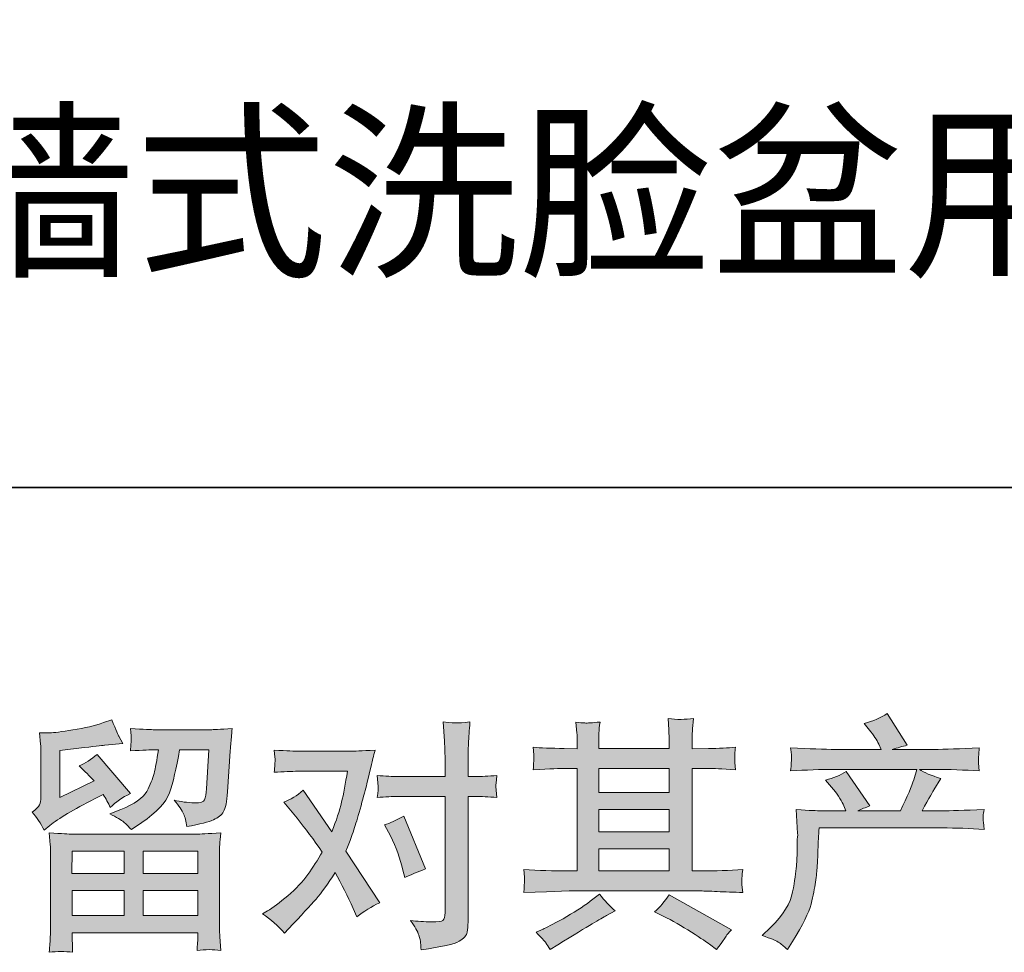
# Model space of a CAD drawing. Units: inches. Extents: x 6.3 to 94.3, y -70.2 to -19.1.
# Drawn here: x 22 to 30.4, y -70.2 to -62.3 of the extents above; entities that cross this region are included whole.
import ezdxf

# ---------------------------------------------------------------- set-up
doc = ezdxf.new("R2010")
doc.units = ezdxf.units.IN
doc.header["$MEASUREMENT"] = 0
doc.layers.add('图层 1', color=7, linetype='Continuous')

msp = doc.modelspace()

# ---------------------------------------------------------------- hatches: boundary and pattern name
at = {"layer": '图层 1'}
h = msp.add_hatch(color=7, dxfattribs=at)
h.dxf.hatch_style = 2
edge = h.paths.add_edge_path()
edge.add_spline(control_points=[(28.3759, -70.0999), (28.3759, -70.0999), (28.4482, -70.0297), (28.4482, -70.0297), (28.5557, -69.9249), (28.6184, -69.8243), (28.6363, -69.7279), (28.6542, -69.6314), (28.6653, -69.5584), (28.6694, -69.5088), (28.6735, -69.4592), (28.6753, -69.4116), (28.6746, -69.3661), (28.6739, -69.3207), (28.6746, -69.2897), (28.6766, -69.2738), (28.6787, -69.258), (28.6797, -69.2476), (28.6797, -69.2421), (28.6797, -69.2421), (28.6777, -69.2297), (28.6777, -69.2297), (28.6777, -69.2297), (28.6673, -69.0258), (28.6673, -69.0258), (28.7817, -69.0327), (28.8506, -69.0361), (28.874, -69.0361), (28.874, -69.0361), (29.089, -69.0361), (29.089, -69.0361), (29.089, -69.0361), (29.0663, -68.9803), (29.0663, -68.9803), (29.0484, -68.9376), (29.016, -68.8886), (28.9691, -68.8335), (28.9691, -68.8335), (28.9174, -68.7736), (28.9174, -68.7736), (28.9836, -68.757), (29.0422, -68.7329), (29.0931, -68.7012), (29.0931, -68.7012), (29.2957, -68.9948), (29.2957, -68.9948), (29.2585, -69.0072), (29.2241, -69.0209), (29.1924, -69.0361), (29.1924, -69.0361), (29.5562, -69.0361), (29.5562, -69.0361), (29.6154, -68.9121), (29.6533, -68.8239), (29.6699, -68.7708), (29.6699, -68.7708), (29.6967, -68.6833), (29.6967, -68.6833), (29.6967, -68.6833), (29.0022, -68.6833), (29.0022, -68.6833), (28.874, -68.6833), (28.7466, -68.6875), (28.6198, -68.6957), (28.6225, -68.6682), (28.6243, -68.6468), (28.625, -68.6323), (28.6256, -68.6172), (28.6263, -68.6048), (28.627, -68.5944), (28.6277, -68.5841), (28.6253, -68.5517), (28.6198, -68.498), (28.7796, -68.5076), (28.9071, -68.5124), (29.0022, -68.5124), (29.0022, -68.5124), (29.3908, -68.5124), (29.3908, -68.5124), (29.3908, -68.5124), (29.3701, -68.467), (29.3701, -68.467), (29.3536, -68.4325), (29.3274, -68.3926), (29.2916, -68.3471), (29.2916, -68.3471), (29.2461, -68.2913), (29.2461, -68.2913), (29.3233, -68.272), (29.3887, -68.2437), (29.4425, -68.2065), (29.4425, -68.2065), (29.614, -68.4773), (29.614, -68.4773), (29.5727, -68.4869), (29.53, -68.4987), (29.4859, -68.5124), (29.4859, -68.5124), (29.8414, -68.5124), (29.8414, -68.5124), (29.9351, -68.5124), (30.064, -68.5076), (30.228, -68.498), (30.2252, -68.5255), (30.2235, -68.5469), (30.2228, -68.5621), (30.2221, -68.5779), (30.2214, -68.5917), (30.2207, -68.6041), (30.22, -68.6172), (30.2204, -68.6254), (30.2218, -68.6296), (30.2218, -68.6296), (30.228, -68.6957), (30.228, -68.6957), (30.1012, -68.6875), (29.9737, -68.6833), (29.8456, -68.6833), (29.8456, -68.6833), (29.7174, -68.6833), (29.7174, -68.6833), (29.7574, -68.7095), (29.818, -68.7357), (29.8993, -68.7605), (29.8993, -68.7605), (29.8414, -68.8563), (29.8414, -68.8563), (29.8359, -68.8645), (29.8021, -68.9245), (29.7401, -69.0361), (29.7401, -69.0361), (29.9076, -69.0361), (29.9076, -69.0361), (29.9778, -69.0361), (30.0984, -69.032), (30.2693, -69.0237), (30.2652, -69.0478), (30.2624, -69.0664), (30.261, -69.0788), (30.2597, -69.0919), (30.2593, -69.1016), (30.26, -69.1091), (30.2607, -69.116), (30.2638, -69.145), (30.2693, -69.1946), (30.1494, -69.1863), (30.0288, -69.1822), (29.9076, -69.1822), (29.9076, -69.1822), (28.8616, -69.1822), (28.8616, -69.1822), (28.8575, -69.2442), (28.8544, -69.3062), (28.8523, -69.3689), (28.8503, -69.4316), (28.8482, -69.4798), (28.8461, -69.5129), (28.8441, -69.546), (28.8392, -69.5894), (28.8317, -69.6431), (28.8241, -69.6969), (28.8113, -69.7596), (28.7934, -69.8312), (28.7755, -69.9029), (28.7231, -70.009), (28.6363, -70.1496), (28.6363, -70.1496), (28.5929, -70.2198), (28.5929, -70.2198), (28.5695, -70.1978), (28.5464, -70.1785), (28.5237, -70.162), (28.5009, -70.1454), (28.4517, -70.1247), (28.3759, -70.0999)], knot_values=[0, 0, 0, 0, 1, 1, 1, 2, 2, 2, 3, 3, 3, 4, 4, 4, 5, 5, 5, 6, 6, 6, 7, 7, 7, 8, 8, 8, 9, 9, 9, 10, 10, 10, 11, 11, 11, 12, 12, 12, 13, 13, 13, 14, 14, 14, 15, 15, 15, 16, 16, 16, 17, 17, 17, 18, 18, 18, 19, 19, 19, 20, 20, 20, 21, 21, 21, 22, 22, 22, 23, 23, 23, 24, 24, 24, 25, 25, 25, 26, 26, 26, 27, 27, 27, 28, 28, 28, 29, 29, 29, 30, 30, 30, 31, 31, 31, 32, 32, 32, 33, 33, 33, 34, 34, 34, 35, 35, 35, 36, 36, 36, 37, 37, 37, 38, 38, 38, 39, 39, 39, 40, 40, 40, 41, 41, 41, 42, 42, 42, 43, 43, 43, 44, 44, 44, 45, 45, 45, 46, 46, 46, 47, 47, 47, 48, 48, 48, 49, 49, 49, 50, 50, 50, 51, 51, 51, 52, 52, 52, 53, 53, 53, 54, 54, 54, 55, 55, 55, 56, 56, 56, 57, 57, 57, 58, 58, 58, 58], degree=3, periodic=0)
h = msp.add_hatch(color=7, dxfattribs=at)
h.dxf.hatch_style = 2
h.paths.add_polyline_path([(22.4937, -69.3806), (22.9381, -69.3806), (22.9381, -69.5708), (22.4917, -69.5708)])
edge = h.paths.add_edge_path()
edge.add_spline(control_points=[(22.2564, -69.2015), (22.2564, -69.2015), (22.3035, -69.1622), (22.3035, -69.1622), (22.3773, -69.1016), (22.5047, -69.0258), (22.6853, -68.9348), (22.6853, -68.9348), (22.7597, -68.8976), (22.7597, -68.8976), (22.7817, -68.9321), (22.8017, -68.9686), (22.8196, -69.0072), (22.8651, -68.9617), (22.9223, -68.9224), (22.9912, -68.8893), (22.9912, -68.8893), (22.708, -68.5545), (22.708, -68.5545), (22.657, -68.5986), (22.6053, -68.6316), (22.553, -68.6537), (22.6012, -68.6978), (22.6439, -68.7405), (22.6811, -68.7818), (22.6811, -68.7818), (22.3897, -68.9224), (22.3897, -68.9224), (22.3897, -68.9224), (22.3897, -68.5214), (22.3897, -68.5214), (22.3897, -68.5214), (22.5964, -68.4966), (22.5964, -68.4966), (22.7066, -68.4842), (22.7659, -68.4773), (22.7741, -68.4759), (22.7741, -68.4759), (22.9271, -68.4615), (22.9271, -68.4615), (22.9271, -68.4615), (22.892, -68.3994), (22.892, -68.3994), (22.8892, -68.3967), (22.8692, -68.3498), (22.832, -68.2589), (22.832, -68.2589), (22.7617, -68.2837), (22.7617, -68.2837), (22.6873, -68.3099), (22.6005, -68.3305), (22.5013, -68.3464), (22.4021, -68.3622), (22.3366, -68.3705), (22.3056, -68.3705), (22.3056, -68.3705), (22.2167, -68.3705), (22.2167, -68.3705), (22.2167, -68.3705), (22.225, -68.4677), (22.225, -68.4677), (22.2264, -68.4814), (22.2271, -68.5118), (22.2271, -68.5586), (22.2271, -68.5586), (22.2271, -68.9245), (22.2271, -68.9245), (22.2271, -68.9465), (22.2229, -68.9665), (22.2147, -68.9851), (22.2064, -69.0037), (22.1857, -69.0244), (22.1527, -69.0464), (22.1926, -69.0919), (22.2271, -69.1436), (22.2564, -69.2015)], knot_values=[0, 0, 0, 0, 1, 1, 1, 2, 2, 2, 3, 3, 3, 4, 4, 4, 5, 5, 5, 6, 6, 6, 7, 7, 7, 8, 8, 8, 9, 9, 9, 10, 10, 10, 11, 11, 11, 12, 12, 12, 13, 13, 13, 14, 14, 14, 15, 15, 15, 16, 16, 16, 17, 17, 17, 18, 18, 18, 19, 19, 19, 20, 20, 20, 21, 21, 21, 22, 22, 22, 23, 23, 23, 24, 24, 24, 25, 25, 25, 25], degree=3, periodic=0)
edge = h.paths.add_edge_path()
edge.add_spline(control_points=[(22.4985, -70.2426), (22.4985, -70.2426), (22.4965, -70.1847), (22.4965, -70.1847), (22.4965, -70.1847), (22.4944, -70.1247), (22.4944, -70.1247), (22.4944, -70.1247), (22.4944, -70.0751), (22.4944, -70.0751), (22.4944, -70.0751), (23.5665, -70.0751), (23.5665, -70.0751), (23.5665, -70.0751), (23.5665, -70.1206), (23.5665, -70.1206), (23.5665, -70.1234), (23.5655, -70.1358), (23.5634, -70.1585), (23.5614, -70.1812), (23.5603, -70.204), (23.5603, -70.226), (23.6285, -70.2178), (23.6957, -70.2178), (23.7615, -70.226), (23.7615, -70.226), (23.7532, -70.1103), (23.7532, -70.1103), (23.7519, -70.0951), (23.7512, -70.0572), (23.7512, -69.9966), (23.7512, -69.9966), (23.7512, -69.4206), (23.7512, -69.4206), (23.7512, -69.3792), (23.7515, -69.3468), (23.7522, -69.3234), (23.7529, -69.3), (23.756, -69.2669), (23.7615, -69.2242), (23.6485, -69.2311), (23.5803, -69.2345), (23.5569, -69.2345), (23.5569, -69.2345), (22.4917, -69.2345), (22.4917, -69.2345), (22.471, -69.2345), (22.4069, -69.2311), (22.2994, -69.2242), (22.2994, -69.2242), (22.3077, -69.3255), (22.3077, -69.3255), (22.3091, -69.3406), (22.3097, -69.373), (22.3097, -69.4226), (22.3097, -69.4226), (22.3097, -69.9925), (22.3097, -69.9925), (22.3097, -70.0421), (22.3091, -70.082), (22.3077, -70.1123), (22.3063, -70.1427), (22.3035, -70.1861), (22.2994, -70.2426), (22.3649, -70.2343), (22.4314, -70.2343), (22.4985, -70.2426)], knot_values=[0, 0, 0, 0, 1, 1, 1, 2, 2, 2, 3, 3, 3, 4, 4, 4, 5, 5, 5, 6, 6, 6, 7, 7, 7, 8, 8, 8, 9, 9, 9, 10, 10, 10, 11, 11, 11, 12, 12, 12, 13, 13, 13, 14, 14, 14, 15, 15, 15, 16, 16, 16, 17, 17, 17, 18, 18, 18, 19, 19, 19, 20, 20, 20, 21, 21, 21, 22, 22, 22, 22], degree=3, periodic=0)
h.paths.add_polyline_path([(22.4944, -69.7168), (22.9381, -69.7168), (22.9381, -69.9291), (22.4944, -69.9291)])
h.paths.add_polyline_path([(23.1007, -69.7168), (23.5665, -69.7168), (23.5665, -69.9291), (23.1007, -69.9291)])
h.paths.add_polyline_path([(23.1007, -69.3806), (23.5665, -69.3806), (23.5665, -69.5708), (23.1007, -69.5708)])
edge = h.paths.add_edge_path()
edge.add_spline(control_points=[(22.9337, -69.1319), (22.9536, -69.1491), (22.9753, -69.1705), (22.9988, -69.1953), (22.9988, -69.1953), (23.0877, -69.1353), (23.0877, -69.1353), (23.2144, -69.0499), (23.293, -68.9651), (23.3233, -68.8818), (23.3536, -68.7984), (23.3826, -68.6764), (23.4101, -68.5152), (23.4101, -68.5152), (23.6602, -68.5152), (23.6602, -68.5152), (23.6602, -68.5152), (23.6396, -68.848), (23.6396, -68.848), (23.6368, -68.8907), (23.6313, -68.9217), (23.623, -68.9417), (23.6148, -68.9617), (23.5865, -68.9706), (23.5383, -68.9679), (23.4763, -68.9665), (23.4184, -68.9589), (23.3646, -68.9451), (23.406, -68.9948), (23.4325, -69.0333), (23.4442, -69.0616), (23.4559, -69.0898), (23.4652, -69.1264), (23.4721, -69.1705), (23.5851, -69.1498), (23.6613, -69.1305), (23.7005, -69.1126), (23.7398, -69.0947), (23.7681, -69.0712), (23.7853, -69.043), (23.8025, -69.0147), (23.8139, -68.9589), (23.8194, -68.8749), (23.8194, -68.8749), (23.8421, -68.5276), (23.8421, -68.5276), (23.8421, -68.5193), (23.8435, -68.4994), (23.8463, -68.467), (23.849, -68.4353), (23.8532, -68.3905), (23.8587, -68.334), (23.7526, -68.3409), (23.6919, -68.3443), (23.6768, -68.3443), (23.6768, -68.3443), (23.1931, -68.3443), (23.1931, -68.3443), (23.1738, -68.3443), (23.1063, -68.3409), (22.9905, -68.334), (22.996, -68.3836), (22.9984, -68.4139), (22.9977, -68.4256), (22.997, -68.4366), (22.9964, -68.4497), (22.9957, -68.4635), (22.995, -68.478), (22.9933, -68.4987), (22.9905, -68.5255), (23.1021, -68.5186), (23.1696, -68.5152), (23.1931, -68.5152), (23.1931, -68.5152), (23.2303, -68.5152), (23.2303, -68.5152), (23.2165, -68.6048), (23.2041, -68.6723), (23.1931, -68.7178), (23.182, -68.7632), (23.161, -68.8142), (23.13, -68.8707), (23.099, -68.9272), (23.0256, -68.9782), (22.9099, -69.0237), (22.9099, -69.0237), (22.8148, -69.0609), (22.8148, -69.0609), (22.8741, -69.0912), (22.9137, -69.1146), (22.9337, -69.1319)], knot_values=[0, 0, 0, 0, 1, 1, 1, 2, 2, 2, 3, 3, 3, 4, 4, 4, 5, 5, 5, 6, 6, 6, 7, 7, 7, 8, 8, 8, 9, 9, 9, 10, 10, 10, 11, 11, 11, 12, 12, 12, 13, 13, 13, 14, 14, 14, 15, 15, 15, 16, 16, 16, 17, 17, 17, 18, 18, 18, 19, 19, 19, 20, 20, 20, 21, 21, 21, 22, 22, 22, 23, 23, 23, 24, 24, 24, 25, 25, 25, 26, 26, 26, 27, 27, 27, 28, 28, 28, 29, 29, 29, 30, 30, 30, 30], degree=3, periodic=0)
h = msp.add_hatch(color=7, dxfattribs=at)
h.dxf.hatch_style = 2
edge = h.paths.add_edge_path()
edge.add_spline(control_points=[(25.2071, -69.2504), (25.2553, -69.3455), (25.2911, -69.4426), (25.3146, -69.5418), (25.3146, -69.5418), (25.329, -69.6059), (25.329, -69.6059), (25.38, -69.5811), (25.4393, -69.5563), (25.5068, -69.5315), (25.5068, -69.5315), (25.3228, -69.0809), (25.3228, -69.0809), (25.2567, -69.1167), (25.2016, -69.1415), (25.1575, -69.1553), (25.1575, -69.1553), (25.2071, -69.2504), (25.2071, -69.2504)], knot_values=[0, 0, 0, 0, 1, 1, 1, 2, 2, 2, 3, 3, 3, 4, 4, 4, 5, 5, 5, 6, 6, 6, 6], degree=3, periodic=0)
edge = h.paths.add_edge_path()
edge.add_spline(control_points=[(24.3038, -70.08), (24.3038, -70.08), (24.3389, -70.0428), (24.3389, -70.0428), (24.4478, -69.927), (24.526, -69.8422), (24.5735, -69.7885), (24.6211, -69.7348), (24.6752, -69.6597), (24.7358, -69.5632), (24.7909, -69.661), (24.8426, -69.763), (24.8908, -69.8691), (24.8908, -69.8691), (24.9218, -69.9394), (24.9218, -69.9394), (24.9811, -69.8939), (25.0458, -69.854), (25.1161, -69.8195), (25.1161, -69.8195), (24.8288, -69.3792), (24.8288, -69.3792), (24.8633, -69.291), (24.8877, -69.2242), (24.9022, -69.1794), (24.9167, -69.1346), (24.9349, -69.0726), (24.957, -68.9927), (24.979, -68.9128), (24.9955, -68.8501), (25.0066, -68.8046), (25.0066, -68.8046), (25.0458, -68.6406), (25.0458, -68.6406), (25.0514, -68.6144), (25.0617, -68.5731), (25.0769, -68.518), (24.9611, -68.5248), (24.8929, -68.5283), (24.8722, -68.5283), (24.8722, -68.5283), (24.4195, -68.5283), (24.4195, -68.5283), (24.3961, -68.5283), (24.3286, -68.5248), (24.217, -68.518), (24.2225, -68.5662), (24.2249, -68.5965), (24.2242, -68.6075), (24.2235, -68.6186), (24.2228, -68.6316), (24.2221, -68.6461), (24.2214, -68.6606), (24.2197, -68.6813), (24.217, -68.7074), (24.2955, -68.7019), (24.363, -68.6992), (24.4195, -68.6992), (24.4195, -68.6992), (24.8412, -68.6992), (24.8412, -68.6992), (24.8247, -68.8039), (24.8078, -68.8921), (24.7906, -68.9637), (24.7733, -69.0354), (24.7461, -69.1188), (24.7089, -69.2139), (24.7089, -69.2139), (24.4629, -68.8604), (24.4629, -68.8604), (24.4119, -68.9072), (24.3568, -68.941), (24.2976, -68.9617), (24.2976, -68.9617), (24.4113, -69.0981), (24.4113, -69.0981), (24.4829, -69.1863), (24.5546, -69.2828), (24.6262, -69.3875), (24.5876, -69.455), (24.5466, -69.5184), (24.5032, -69.5784), (24.4598, -69.6383), (24.403, -69.6989), (24.3327, -69.7596), (24.2624, -69.8202), (24.2046, -69.8636), (24.1591, -69.8898), (24.1591, -69.8898), (24.1177, -69.9146), (24.1177, -69.9146), (24.188, -69.9614), (24.25, -70.0166), (24.3038, -70.08)], knot_values=[0, 0, 0, 0, 1, 1, 1, 2, 2, 2, 3, 3, 3, 4, 4, 4, 5, 5, 5, 6, 6, 6, 7, 7, 7, 8, 8, 8, 9, 9, 9, 10, 10, 10, 11, 11, 11, 12, 12, 12, 13, 13, 13, 14, 14, 14, 15, 15, 15, 16, 16, 16, 17, 17, 17, 18, 18, 18, 19, 19, 19, 20, 20, 20, 21, 21, 21, 22, 22, 22, 23, 23, 23, 24, 24, 24, 25, 25, 25, 26, 26, 26, 27, 27, 27, 28, 28, 28, 29, 29, 29, 30, 30, 30, 31, 31, 31, 31], degree=3, periodic=0)
edge = h.paths.add_edge_path()
edge.add_spline(control_points=[(25.2767, -68.9141), (25.2767, -68.9141), (25.6735, -68.9141), (25.6735, -68.9141), (25.6735, -68.9141), (25.6735, -69.9043), (25.6735, -69.9043), (25.6735, -69.9387), (25.6673, -69.9608), (25.6549, -69.9704), (25.6425, -69.9801), (25.6115, -69.9842), (25.5619, -69.9828), (25.4958, -69.9828), (25.4351, -69.9787), (25.38, -69.9704), (25.4172, -70.0255), (25.4403, -70.0669), (25.4493, -70.0951), (25.4582, -70.1234), (25.4634, -70.1461), (25.4648, -70.1633), (25.4661, -70.1806), (25.4675, -70.1998), (25.4689, -70.2205), (25.6443, -70.1971), (25.7521, -70.173), (25.7934, -70.1489), (25.8341, -70.1247), (25.8572, -70.0993), (25.862, -70.0717), (25.8668, -70.0441), (25.8692, -70.0159), (25.8692, -69.9869), (25.8692, -69.9869), (25.8692, -68.9141), (25.8692, -68.9141), (25.8692, -68.9141), (25.9333, -68.9141), (25.9333, -68.9141), (25.9829, -68.9141), (26.0435, -68.9169), (26.1152, -68.9224), (26.1152, -68.9224), (26.1069, -68.8287), (26.1069, -68.8287), (26.1056, -68.8191), (26.1083, -68.788), (26.1152, -68.735), (26.0435, -68.7405), (25.9829, -68.7433), (25.9333, -68.7433), (25.9333, -68.7433), (25.8692, -68.7433), (25.8692, -68.7433), (25.8692, -68.7433), (25.8692, -68.5986), (25.8692, -68.5986), (25.8692, -68.56), (25.8706, -68.5145), (25.8734, -68.4628), (25.8761, -68.4112), (25.8802, -68.3498), (25.8858, -68.2782), (25.8258, -68.2851), (25.7883, -68.2878), (25.7734, -68.2871), (25.759, -68.2864), (25.7197, -68.2837), (25.657, -68.2782), (25.657, -68.2782), (25.6673, -68.4415), (25.6673, -68.4415), (25.6715, -68.5062), (25.6735, -68.5593), (25.6735, -68.6006), (25.6735, -68.6006), (25.6735, -68.7433), (25.6735, -68.7433), (25.6735, -68.7433), (25.2767, -68.7433), (25.2767, -68.7433), (25.2257, -68.7433), (25.165, -68.7405), (25.0948, -68.735), (25.0948, -68.735), (25.103, -68.8287), (25.103, -68.8287), (25.1044, -68.8397), (25.1017, -68.8707), (25.0948, -68.9224), (25.165, -68.9169), (25.2257, -68.9141), (25.2767, -68.9141)], knot_values=[0, 0, 0, 0, 1, 1, 1, 2, 2, 2, 3, 3, 3, 4, 4, 4, 5, 5, 5, 6, 6, 6, 7, 7, 7, 8, 8, 8, 9, 9, 9, 10, 10, 10, 11, 11, 11, 12, 12, 12, 13, 13, 13, 14, 14, 14, 15, 15, 15, 16, 16, 16, 17, 17, 17, 18, 18, 18, 19, 19, 19, 20, 20, 20, 21, 21, 21, 22, 22, 22, 23, 23, 23, 24, 24, 24, 25, 25, 25, 26, 26, 26, 27, 27, 27, 28, 28, 28, 29, 29, 29, 30, 30, 30, 31, 31, 31, 31], degree=3, periodic=0)
h = msp.add_hatch(color=7, dxfattribs=at)
h.dxf.hatch_style = 2
h.paths.add_polyline_path([(26.9841, -69.3613), (27.5849, -69.3613), (27.5849, -69.5487), (26.9841, -69.5487)])
edge = h.paths.add_edge_path()
edge.add_spline(control_points=[(26.3446, -69.732), (26.3446, -69.732), (26.5389, -69.7258), (26.5389, -69.7258), (26.5389, -69.7258), (26.7312, -69.7196), (26.7312, -69.7196), (26.7312, -69.7196), (27.855, -69.7196), (27.855, -69.7196), (27.8812, -69.7196), (27.9273, -69.721), (27.9935, -69.7244), (28.0596, -69.7279), (28.1326, -69.7306), (28.2126, -69.732), (28.2126, -69.732), (28.2043, -69.6665), (28.2043, -69.6665), (28.2029, -69.6638), (28.2026, -69.6548), (28.2033, -69.6397), (28.204, -69.6238), (28.2047, -69.61), (28.2053, -69.597), (28.206, -69.5839), (28.2084, -69.5632), (28.2126, -69.5363), (28.0941, -69.5446), (27.9776, -69.5487), (27.8632, -69.5487), (27.8632, -69.5487), (27.7806, -69.5487), (27.7806, -69.5487), (27.7806, -69.5487), (27.7806, -68.6751), (27.7806, -68.6751), (27.7806, -68.6751), (27.9294, -68.6751), (27.9294, -68.6751), (27.9556, -68.6751), (28.0293, -68.6785), (28.1506, -68.6854), (28.1506, -68.6854), (28.1444, -68.6241), (28.1444, -68.6241), (28.1444, -68.6241), (28.1444, -68.5903), (28.1444, -68.5903), (28.143, -68.5669), (28.1426, -68.5517), (28.1433, -68.5441), (28.144, -68.5366), (28.1464, -68.52), (28.1506, -68.4938), (28.0844, -68.5007), (28.0072, -68.5042), (27.9191, -68.5042), (27.9191, -68.5042), (27.7806, -68.5062), (27.7806, -68.5062), (27.7806, -68.5062), (27.7806, -68.4401), (27.7806, -68.4401), (27.7806, -68.4098), (27.7809, -68.3815), (27.7816, -68.356), (27.7823, -68.3305), (27.7854, -68.2947), (27.7909, -68.2479), (27.7223, -68.2589), (27.6503, -68.2596), (27.5745, -68.2499), (27.5745, -68.2499), (27.5807, -68.345), (27.5807, -68.345), (27.5835, -68.3877), (27.5849, -68.4187), (27.5849, -68.438), (27.5849, -68.438), (27.5849, -68.5042), (27.5849, -68.5042), (27.5849, -68.5042), (26.9841, -68.5042), (26.9841, -68.5042), (26.9841, -68.5042), (26.9841, -68.4442), (26.9841, -68.4442), (26.9841, -68.4167), (26.9844, -68.3919), (26.9851, -68.3705), (26.9858, -68.3491), (26.9889, -68.3188), (26.9944, -68.2789), (26.9286, -68.2858), (26.8855, -68.2885), (26.8649, -68.2871), (26.8445, -68.2858), (26.8194, -68.2837), (26.7891, -68.2809), (26.7891, -68.2809), (26.7973, -68.3739), (26.7973, -68.3739), (26.7987, -68.3877), (26.7994, -68.4139), (26.7994, -68.4525), (26.7994, -68.4525), (26.7994, -68.5062), (26.7994, -68.5062), (26.7994, -68.5062), (26.6898, -68.5042), (26.6898, -68.5042), (26.5741, -68.5028), (26.4859, -68.4994), (26.4253, -68.4938), (26.4253, -68.4938), (26.4315, -68.5593), (26.4315, -68.5593), (26.4315, -68.5696), (26.4308, -68.5875), (26.4294, -68.6117), (26.428, -68.6358), (26.4266, -68.6606), (26.4253, -68.6854), (26.5727, -68.6785), (26.6602, -68.6751), (26.6878, -68.6751), (26.6878, -68.6751), (26.7994, -68.6751), (26.7994, -68.6751), (26.7994, -68.6751), (26.7994, -69.5487), (26.7994, -69.5487), (26.7994, -69.5487), (26.7208, -69.5487), (26.7208, -69.5487), (26.5954, -69.5487), (26.47, -69.5446), (26.3446, -69.5363), (26.3446, -69.5363), (26.3508, -69.6011), (26.3508, -69.6011), (26.3508, -69.6052), (26.3508, -69.6156), (26.3508, -69.6321), (26.3495, -69.6493), (26.3474, -69.6824), (26.3446, -69.732)], knot_values=[0, 0, 0, 0, 1, 1, 1, 2, 2, 2, 3, 3, 3, 4, 4, 4, 5, 5, 5, 6, 6, 6, 7, 7, 7, 8, 8, 8, 9, 9, 9, 10, 10, 10, 11, 11, 11, 12, 12, 12, 13, 13, 13, 14, 14, 14, 15, 15, 15, 16, 16, 16, 17, 17, 17, 18, 18, 18, 19, 19, 19, 20, 20, 20, 21, 21, 21, 22, 22, 22, 23, 23, 23, 24, 24, 24, 25, 25, 25, 26, 26, 26, 27, 27, 27, 28, 28, 28, 29, 29, 29, 30, 30, 30, 31, 31, 31, 32, 32, 32, 33, 33, 33, 34, 34, 34, 35, 35, 35, 36, 36, 36, 37, 37, 37, 38, 38, 38, 39, 39, 39, 40, 40, 40, 41, 41, 41, 42, 42, 42, 43, 43, 43, 44, 44, 44, 45, 45, 45, 46, 46, 46, 47, 47, 47, 48, 48, 48, 49, 49, 49, 49], degree=3, periodic=0)
h.paths.add_polyline_path([(26.9841, -69.0251), (27.5849, -69.0251), (27.5849, -69.2152), (26.9841, -69.2152)])
h.paths.add_polyline_path([(26.9841, -68.6751), (27.5849, -68.6751), (27.5849, -68.879), (26.9841, -68.879)])
edge = h.paths.add_edge_path()
edge.add_spline(control_points=[(26.5334, -70.1626), (26.5445, -70.1778), (26.5562, -70.1964), (26.5686, -70.2185), (26.5686, -70.2185), (26.6347, -70.1792), (26.6347, -70.1792), (26.7725, -70.0937), (26.87, -70.0338), (26.9272, -70), (26.9844, -69.9663), (27.0254, -69.9428), (27.0502, -69.9291), (27.0502, -69.9291), (27.1225, -69.8898), (27.1225, -69.8898), (27.0771, -69.8484), (27.033, -69.8009), (26.9903, -69.7472), (26.9903, -69.7472), (26.9117, -69.8071), (26.9117, -69.8071), (26.8456, -69.8567), (26.768, -69.9063), (26.6792, -69.9559), (26.5903, -70.0055), (26.5334, -70.0352), (26.5086, -70.0448), (26.5086, -70.0448), (26.4487, -70.0696), (26.4487, -70.0696), (26.4942, -70.1165), (26.5224, -70.1475), (26.5334, -70.1626)], knot_values=[0, 0, 0, 0, 1, 1, 1, 2, 2, 2, 3, 3, 3, 4, 4, 4, 5, 5, 5, 6, 6, 6, 7, 7, 7, 8, 8, 8, 9, 9, 9, 10, 10, 10, 11, 11, 11, 11], degree=3, periodic=0)
edge = h.paths.add_edge_path()
edge.add_spline(control_points=[(27.5318, -69.9332), (27.6104, -69.9718), (27.6913, -70.0179), (27.7747, -70.0717), (27.8581, -70.1254), (27.9094, -70.1592), (27.9287, -70.173), (27.9287, -70.173), (27.9866, -70.2185), (27.9866, -70.2185), (27.9866, -70.2185), (28.0259, -70.1668), (28.0259, -70.1668), (28.0259, -70.1668), (28.0693, -70.1048), (28.0693, -70.1048), (28.0775, -70.0924), (28.0927, -70.0744), (28.1147, -70.051), (28.1147, -70.051), (27.5835, -69.7513), (27.5835, -69.7513), (27.5463, -69.8092), (27.505, -69.8581), (27.4595, -69.8981), (27.4595, -69.8981), (27.5318, -69.9332), (27.5318, -69.9332)], knot_values=[0, 0, 0, 0, 1, 1, 1, 2, 2, 2, 3, 3, 3, 4, 4, 4, 5, 5, 5, 6, 6, 6, 7, 7, 7, 8, 8, 8, 9, 9, 9, 9], degree=3, periodic=0)

# ---------------------------------------------------------------- linework, layer by layer
at = {"layer": '图层 1', "color": 7, "lineweight": 35}
msp.add_lwpolyline([(94.2564, -66.2802), (6.2563, -66.2802), (6.2563, -22.2801), (94.2564, -22.2801), (94.2564, -66.2802)], dxfattribs=at)
at = {"layer": '图层 1', "color": 7, "lineweight": 0}
for points in [[(26.9841, -68.6751), (27.5849, -68.6751), (27.5849, -68.879), (26.9841, -68.879), (26.9841, -68.6751)], [(26.9841, -69.0251), (27.5849, -69.0251), (27.5849, -69.2152), (26.9841, -69.2152), (26.9841, -69.0251)], [(22.4937, -69.3806), (22.9381, -69.3806), (22.9381, -69.5708), (22.4917, -69.5708), (22.4937, -69.3806)], [(23.1007, -69.3806), (23.5665, -69.3806), (23.5665, -69.5708), (23.1007, -69.5708), (23.1007, -69.3806)], [(26.9841, -69.3613), (27.5849, -69.3613), (27.5849, -69.5487), (26.9841, -69.5487), (26.9841, -69.3613)], [(22.4944, -69.7168), (22.9381, -69.7168), (22.9381, -69.9291), (22.4944, -69.9291), (22.4944, -69.7168)], [(23.1007, -69.7168), (23.5665, -69.7168), (23.5665, -69.9291), (23.1007, -69.9291), (23.1007, -69.7168)]]:
    msp.add_lwpolyline(points, dxfattribs=at)
for points, knots in [([(28.3759, -70.0999), (28.3759, -70.0999), (28.4482, -70.0297), (28.4482, -70.0297), (28.5557, -69.9249), (28.6184, -69.8243), (28.6363, -69.7279), (28.6542, -69.6314), (28.6653, -69.5584), (28.6694, -69.5088), (28.6735, -69.4592), (28.6753, -69.4116), (28.6746, -69.3661), (28.6739, -69.3207), (28.6746, -69.2897), (28.6766, -69.2738), (28.6787, -69.258), (28.6797, -69.2476), (28.6797, -69.2421), (28.6797, -69.2421), (28.6777, -69.2297), (28.6777, -69.2297), (28.6777, -69.2297), (28.6673, -69.0258), (28.6673, -69.0258), (28.7817, -69.0327), (28.8506, -69.0361), (28.874, -69.0361), (28.874, -69.0361), (29.089, -69.0361), (29.089, -69.0361), (29.089, -69.0361), (29.0663, -68.9803), (29.0663, -68.9803), (29.0484, -68.9376), (29.016, -68.8886), (28.9691, -68.8335), (28.9691, -68.8335), (28.9174, -68.7736), (28.9174, -68.7736), (28.9836, -68.757), (29.0422, -68.7329), (29.0931, -68.7012), (29.0931, -68.7012), (29.2957, -68.9948), (29.2957, -68.9948), (29.2585, -69.0072), (29.2241, -69.0209), (29.1924, -69.0361), (29.1924, -69.0361), (29.5562, -69.0361), (29.5562, -69.0361), (29.6154, -68.9121), (29.6533, -68.8239), (29.6699, -68.7708), (29.6699, -68.7708), (29.6967, -68.6833), (29.6967, -68.6833), (29.6967, -68.6833), (29.0022, -68.6833), (29.0022, -68.6833), (28.874, -68.6833), (28.7466, -68.6875), (28.6198, -68.6957), (28.6225, -68.6682), (28.6243, -68.6468), (28.625, -68.6323), (28.6256, -68.6172), (28.6263, -68.6048), (28.627, -68.5944), (28.6277, -68.5841), (28.6253, -68.5517), (28.6198, -68.498), (28.7796, -68.5076), (28.9071, -68.5124), (29.0022, -68.5124), (29.0022, -68.5124), (29.3908, -68.5124), (29.3908, -68.5124), (29.3908, -68.5124), (29.3701, -68.467), (29.3701, -68.467), (29.3536, -68.4325), (29.3274, -68.3926), (29.2916, -68.3471), (29.2916, -68.3471), (29.2461, -68.2913), (29.2461, -68.2913), (29.3233, -68.272), (29.3887, -68.2437), (29.4425, -68.2065), (29.4425, -68.2065), (29.614, -68.4773), (29.614, -68.4773), (29.5727, -68.4869), (29.53, -68.4987), (29.4859, -68.5124), (29.4859, -68.5124), (29.8414, -68.5124), (29.8414, -68.5124), (29.9351, -68.5124), (30.064, -68.5076), (30.228, -68.498), (30.2252, -68.5255), (30.2235, -68.5469), (30.2228, -68.5621), (30.2221, -68.5779), (30.2214, -68.5917), (30.2207, -68.6041), (30.22, -68.6172), (30.2204, -68.6254), (30.2218, -68.6296), (30.2218, -68.6296), (30.228, -68.6957), (30.228, -68.6957), (30.1012, -68.6875), (29.9737, -68.6833), (29.8456, -68.6833), (29.8456, -68.6833), (29.7174, -68.6833), (29.7174, -68.6833), (29.7574, -68.7095), (29.818, -68.7357), (29.8993, -68.7605), (29.8993, -68.7605), (29.8414, -68.8563), (29.8414, -68.8563), (29.8359, -68.8645), (29.8021, -68.9245), (29.7401, -69.0361), (29.7401, -69.0361), (29.9076, -69.0361), (29.9076, -69.0361), (29.9778, -69.0361), (30.0984, -69.032), (30.2693, -69.0237), (30.2652, -69.0478), (30.2624, -69.0664), (30.261, -69.0788), (30.2597, -69.0919), (30.2593, -69.1016), (30.26, -69.1091), (30.2607, -69.116), (30.2638, -69.145), (30.2693, -69.1946), (30.1494, -69.1863), (30.0288, -69.1822), (29.9076, -69.1822), (29.9076, -69.1822), (28.8616, -69.1822), (28.8616, -69.1822), (28.8575, -69.2442), (28.8544, -69.3062), (28.8523, -69.3689), (28.8503, -69.4316), (28.8482, -69.4798), (28.8461, -69.5129), (28.8441, -69.546), (28.8392, -69.5894), (28.8317, -69.6431), (28.8241, -69.6969), (28.8113, -69.7596), (28.7934, -69.8312), (28.7755, -69.9029), (28.7231, -70.009), (28.6363, -70.1496), (28.6363, -70.1496), (28.5929, -70.2198), (28.5929, -70.2198), (28.5695, -70.1978), (28.5464, -70.1785), (28.5237, -70.162), (28.5009, -70.1454), (28.4517, -70.1247), (28.3759, -70.0999)], [0, 0, 0, 0, 1, 1, 1, 2, 2, 2, 3, 3, 3, 4, 4, 4, 5, 5, 5, 6, 6, 6, 7, 7, 7, 8, 8, 8, 9, 9, 9, 10, 10, 10, 11, 11, 11, 12, 12, 12, 13, 13, 13, 14, 14, 14, 15, 15, 15, 16, 16, 16, 17, 17, 17, 18, 18, 18, 19, 19, 19, 20, 20, 20, 21, 21, 21, 22, 22, 22, 23, 23, 23, 24, 24, 24, 25, 25, 25, 26, 26, 26, 27, 27, 27, 28, 28, 28, 29, 29, 29, 30, 30, 30, 31, 31, 31, 32, 32, 32, 33, 33, 33, 34, 34, 34, 35, 35, 35, 36, 36, 36, 37, 37, 37, 38, 38, 38, 39, 39, 39, 40, 40, 40, 41, 41, 41, 42, 42, 42, 43, 43, 43, 44, 44, 44, 45, 45, 45, 46, 46, 46, 47, 47, 47, 48, 48, 48, 49, 49, 49, 50, 50, 50, 51, 51, 51, 52, 52, 52, 53, 53, 53, 54, 54, 54, 55, 55, 55, 56, 56, 56, 57, 57, 57, 58, 58, 58, 58]), ([(22.2564, -69.2015), (22.2564, -69.2015), (22.3035, -69.1622), (22.3035, -69.1622), (22.3773, -69.1016), (22.5047, -69.0258), (22.6853, -68.9348), (22.6853, -68.9348), (22.7597, -68.8976), (22.7597, -68.8976), (22.7817, -68.9321), (22.8017, -68.9686), (22.8196, -69.0072), (22.8651, -68.9617), (22.9223, -68.9224), (22.9912, -68.8893), (22.9912, -68.8893), (22.708, -68.5545), (22.708, -68.5545), (22.657, -68.5986), (22.6053, -68.6316), (22.553, -68.6537), (22.6012, -68.6978), (22.6439, -68.7405), (22.6811, -68.7818), (22.6811, -68.7818), (22.3897, -68.9224), (22.3897, -68.9224), (22.3897, -68.9224), (22.3897, -68.5214), (22.3897, -68.5214), (22.3897, -68.5214), (22.5964, -68.4966), (22.5964, -68.4966), (22.7066, -68.4842), (22.7659, -68.4773), (22.7741, -68.4759), (22.7741, -68.4759), (22.9271, -68.4615), (22.9271, -68.4615), (22.9271, -68.4615), (22.892, -68.3994), (22.892, -68.3994), (22.8892, -68.3967), (22.8692, -68.3498), (22.832, -68.2589), (22.832, -68.2589), (22.7617, -68.2837), (22.7617, -68.2837), (22.6873, -68.3099), (22.6005, -68.3305), (22.5013, -68.3464), (22.4021, -68.3622), (22.3366, -68.3705), (22.3056, -68.3705), (22.3056, -68.3705), (22.2167, -68.3705), (22.2167, -68.3705), (22.2167, -68.3705), (22.225, -68.4677), (22.225, -68.4677), (22.2264, -68.4814), (22.2271, -68.5118), (22.2271, -68.5586), (22.2271, -68.5586), (22.2271, -68.9245), (22.2271, -68.9245), (22.2271, -68.9465), (22.2229, -68.9665), (22.2147, -68.9851), (22.2064, -69.0037), (22.1857, -69.0244), (22.1527, -69.0464), (22.1926, -69.0919), (22.2271, -69.1436), (22.2564, -69.2015)], [0, 0, 0, 0, 1, 1, 1, 2, 2, 2, 3, 3, 3, 4, 4, 4, 5, 5, 5, 6, 6, 6, 7, 7, 7, 8, 8, 8, 9, 9, 9, 10, 10, 10, 11, 11, 11, 12, 12, 12, 13, 13, 13, 14, 14, 14, 15, 15, 15, 16, 16, 16, 17, 17, 17, 18, 18, 18, 19, 19, 19, 20, 20, 20, 21, 21, 21, 22, 22, 22, 23, 23, 23, 24, 24, 24, 25, 25, 25, 25]), ([(25.2767, -68.9141), (25.2767, -68.9141), (25.6735, -68.9141), (25.6735, -68.9141), (25.6735, -68.9141), (25.6735, -69.9043), (25.6735, -69.9043), (25.6735, -69.9387), (25.6673, -69.9608), (25.6549, -69.9704), (25.6425, -69.9801), (25.6115, -69.9842), (25.5619, -69.9828), (25.4958, -69.9828), (25.4351, -69.9787), (25.38, -69.9704), (25.4172, -70.0255), (25.4403, -70.0669), (25.4493, -70.0951), (25.4582, -70.1234), (25.4634, -70.1461), (25.4648, -70.1633), (25.4661, -70.1806), (25.4675, -70.1998), (25.4689, -70.2205), (25.6443, -70.1971), (25.7521, -70.173), (25.7934, -70.1489), (25.8341, -70.1247), (25.8572, -70.0993), (25.862, -70.0717), (25.8668, -70.0441), (25.8692, -70.0159), (25.8692, -69.9869), (25.8692, -69.9869), (25.8692, -68.9141), (25.8692, -68.9141), (25.8692, -68.9141), (25.9333, -68.9141), (25.9333, -68.9141), (25.9829, -68.9141), (26.0435, -68.9169), (26.1152, -68.9224), (26.1152, -68.9224), (26.1069, -68.8287), (26.1069, -68.8287), (26.1056, -68.8191), (26.1083, -68.788), (26.1152, -68.735), (26.0435, -68.7405), (25.9829, -68.7433), (25.9333, -68.7433), (25.9333, -68.7433), (25.8692, -68.7433), (25.8692, -68.7433), (25.8692, -68.7433), (25.8692, -68.5986), (25.8692, -68.5986), (25.8692, -68.56), (25.8706, -68.5145), (25.8734, -68.4628), (25.8761, -68.4112), (25.8802, -68.3498), (25.8858, -68.2782), (25.8258, -68.2851), (25.7883, -68.2878), (25.7734, -68.2871), (25.759, -68.2864), (25.7197, -68.2837), (25.657, -68.2782), (25.657, -68.2782), (25.6673, -68.4415), (25.6673, -68.4415), (25.6715, -68.5062), (25.6735, -68.5593), (25.6735, -68.6006), (25.6735, -68.6006), (25.6735, -68.7433), (25.6735, -68.7433), (25.6735, -68.7433), (25.2767, -68.7433), (25.2767, -68.7433), (25.2257, -68.7433), (25.165, -68.7405), (25.0948, -68.735), (25.0948, -68.735), (25.103, -68.8287), (25.103, -68.8287), (25.1044, -68.8397), (25.1017, -68.8707), (25.0948, -68.9224), (25.165, -68.9169), (25.2257, -68.9141), (25.2767, -68.9141)], [0, 0, 0, 0, 1, 1, 1, 2, 2, 2, 3, 3, 3, 4, 4, 4, 5, 5, 5, 6, 6, 6, 7, 7, 7, 8, 8, 8, 9, 9, 9, 10, 10, 10, 11, 11, 11, 12, 12, 12, 13, 13, 13, 14, 14, 14, 15, 15, 15, 16, 16, 16, 17, 17, 17, 18, 18, 18, 19, 19, 19, 20, 20, 20, 21, 21, 21, 22, 22, 22, 23, 23, 23, 24, 24, 24, 25, 25, 25, 26, 26, 26, 27, 27, 27, 28, 28, 28, 29, 29, 29, 30, 30, 30, 31, 31, 31, 31]), ([(26.3446, -69.732), (26.3446, -69.732), (26.5389, -69.7258), (26.5389, -69.7258), (26.5389, -69.7258), (26.7312, -69.7196), (26.7312, -69.7196), (26.7312, -69.7196), (27.855, -69.7196), (27.855, -69.7196), (27.8812, -69.7196), (27.9273, -69.721), (27.9935, -69.7244), (28.0596, -69.7279), (28.1326, -69.7306), (28.2126, -69.732), (28.2126, -69.732), (28.2043, -69.6665), (28.2043, -69.6665), (28.2029, -69.6638), (28.2026, -69.6548), (28.2033, -69.6397), (28.204, -69.6238), (28.2047, -69.61), (28.2053, -69.597), (28.206, -69.5839), (28.2084, -69.5632), (28.2126, -69.5363), (28.0941, -69.5446), (27.9776, -69.5487), (27.8632, -69.5487), (27.8632, -69.5487), (27.7806, -69.5487), (27.7806, -69.5487), (27.7806, -69.5487), (27.7806, -68.6751), (27.7806, -68.6751), (27.7806, -68.6751), (27.9294, -68.6751), (27.9294, -68.6751), (27.9556, -68.6751), (28.0293, -68.6785), (28.1506, -68.6854), (28.1506, -68.6854), (28.1444, -68.6241), (28.1444, -68.6241), (28.1444, -68.6241), (28.1444, -68.5903), (28.1444, -68.5903), (28.143, -68.5669), (28.1426, -68.5517), (28.1433, -68.5441), (28.144, -68.5366), (28.1464, -68.52), (28.1506, -68.4938), (28.0844, -68.5007), (28.0072, -68.5042), (27.9191, -68.5042), (27.9191, -68.5042), (27.7806, -68.5062), (27.7806, -68.5062), (27.7806, -68.5062), (27.7806, -68.4401), (27.7806, -68.4401), (27.7806, -68.4098), (27.7809, -68.3815), (27.7816, -68.356), (27.7823, -68.3305), (27.7854, -68.2947), (27.7909, -68.2479), (27.7223, -68.2589), (27.6503, -68.2596), (27.5745, -68.2499), (27.5745, -68.2499), (27.5807, -68.345), (27.5807, -68.345), (27.5835, -68.3877), (27.5849, -68.4187), (27.5849, -68.438), (27.5849, -68.438), (27.5849, -68.5042), (27.5849, -68.5042), (27.5849, -68.5042), (26.9841, -68.5042), (26.9841, -68.5042), (26.9841, -68.5042), (26.9841, -68.4442), (26.9841, -68.4442), (26.9841, -68.4167), (26.9844, -68.3919), (26.9851, -68.3705), (26.9858, -68.3491), (26.9889, -68.3188), (26.9944, -68.2789), (26.9286, -68.2858), (26.8855, -68.2885), (26.8649, -68.2871), (26.8445, -68.2858), (26.8194, -68.2837), (26.7891, -68.2809), (26.7891, -68.2809), (26.7973, -68.3739), (26.7973, -68.3739), (26.7987, -68.3877), (26.7994, -68.4139), (26.7994, -68.4525), (26.7994, -68.4525), (26.7994, -68.5062), (26.7994, -68.5062), (26.7994, -68.5062), (26.6898, -68.5042), (26.6898, -68.5042), (26.5741, -68.5028), (26.4859, -68.4994), (26.4253, -68.4938), (26.4253, -68.4938), (26.4315, -68.5593), (26.4315, -68.5593), (26.4315, -68.5696), (26.4308, -68.5875), (26.4294, -68.6117), (26.428, -68.6358), (26.4266, -68.6606), (26.4253, -68.6854), (26.5727, -68.6785), (26.6602, -68.6751), (26.6878, -68.6751), (26.6878, -68.6751), (26.7994, -68.6751), (26.7994, -68.6751), (26.7994, -68.6751), (26.7994, -69.5487), (26.7994, -69.5487), (26.7994, -69.5487), (26.7208, -69.5487), (26.7208, -69.5487), (26.5954, -69.5487), (26.47, -69.5446), (26.3446, -69.5363), (26.3446, -69.5363), (26.3508, -69.6011), (26.3508, -69.6011), (26.3508, -69.6052), (26.3508, -69.6156), (26.3508, -69.6321), (26.3495, -69.6493), (26.3474, -69.6824), (26.3446, -69.732)], [0, 0, 0, 0, 1, 1, 1, 2, 2, 2, 3, 3, 3, 4, 4, 4, 5, 5, 5, 6, 6, 6, 7, 7, 7, 8, 8, 8, 9, 9, 9, 10, 10, 10, 11, 11, 11, 12, 12, 12, 13, 13, 13, 14, 14, 14, 15, 15, 15, 16, 16, 16, 17, 17, 17, 18, 18, 18, 19, 19, 19, 20, 20, 20, 21, 21, 21, 22, 22, 22, 23, 23, 23, 24, 24, 24, 25, 25, 25, 26, 26, 26, 27, 27, 27, 28, 28, 28, 29, 29, 29, 30, 30, 30, 31, 31, 31, 32, 32, 32, 33, 33, 33, 34, 34, 34, 35, 35, 35, 36, 36, 36, 37, 37, 37, 38, 38, 38, 39, 39, 39, 40, 40, 40, 41, 41, 41, 42, 42, 42, 43, 43, 43, 44, 44, 44, 45, 45, 45, 46, 46, 46, 47, 47, 47, 48, 48, 48, 49, 49, 49, 49]), ([(22.9337, -69.1319), (22.9536, -69.1491), (22.9753, -69.1705), (22.9988, -69.1953), (22.9988, -69.1953), (23.0877, -69.1353), (23.0877, -69.1353), (23.2144, -69.0499), (23.293, -68.9651), (23.3233, -68.8818), (23.3536, -68.7984), (23.3826, -68.6764), (23.4101, -68.5152), (23.4101, -68.5152), (23.6602, -68.5152), (23.6602, -68.5152), (23.6602, -68.5152), (23.6396, -68.848), (23.6396, -68.848), (23.6368, -68.8907), (23.6313, -68.9217), (23.623, -68.9417), (23.6148, -68.9617), (23.5865, -68.9706), (23.5383, -68.9679), (23.4763, -68.9665), (23.4184, -68.9589), (23.3646, -68.9451), (23.406, -68.9948), (23.4325, -69.0333), (23.4442, -69.0616), (23.4559, -69.0898), (23.4652, -69.1264), (23.4721, -69.1705), (23.5851, -69.1498), (23.6613, -69.1305), (23.7005, -69.1126), (23.7398, -69.0947), (23.7681, -69.0712), (23.7853, -69.043), (23.8025, -69.0147), (23.8139, -68.9589), (23.8194, -68.8749), (23.8194, -68.8749), (23.8421, -68.5276), (23.8421, -68.5276), (23.8421, -68.5193), (23.8435, -68.4994), (23.8463, -68.467), (23.849, -68.4353), (23.8532, -68.3905), (23.8587, -68.334), (23.7526, -68.3409), (23.6919, -68.3443), (23.6768, -68.3443), (23.6768, -68.3443), (23.1931, -68.3443), (23.1931, -68.3443), (23.1738, -68.3443), (23.1063, -68.3409), (22.9905, -68.334), (22.996, -68.3836), (22.9984, -68.4139), (22.9977, -68.4256), (22.997, -68.4366), (22.9964, -68.4497), (22.9957, -68.4635), (22.995, -68.478), (22.9933, -68.4987), (22.9905, -68.5255), (23.1021, -68.5186), (23.1696, -68.5152), (23.1931, -68.5152), (23.1931, -68.5152), (23.2303, -68.5152), (23.2303, -68.5152), (23.2165, -68.6048), (23.2041, -68.6723), (23.1931, -68.7178), (23.182, -68.7632), (23.161, -68.8142), (23.13, -68.8707), (23.099, -68.9272), (23.0256, -68.9782), (22.9099, -69.0237), (22.9099, -69.0237), (22.8148, -69.0609), (22.8148, -69.0609), (22.8741, -69.0912), (22.9137, -69.1146), (22.9337, -69.1319)], [0, 0, 0, 0, 1, 1, 1, 2, 2, 2, 3, 3, 3, 4, 4, 4, 5, 5, 5, 6, 6, 6, 7, 7, 7, 8, 8, 8, 9, 9, 9, 10, 10, 10, 11, 11, 11, 12, 12, 12, 13, 13, 13, 14, 14, 14, 15, 15, 15, 16, 16, 16, 17, 17, 17, 18, 18, 18, 19, 19, 19, 20, 20, 20, 21, 21, 21, 22, 22, 22, 23, 23, 23, 24, 24, 24, 25, 25, 25, 26, 26, 26, 27, 27, 27, 28, 28, 28, 29, 29, 29, 30, 30, 30, 30]), ([(24.3038, -70.08), (24.3038, -70.08), (24.3389, -70.0428), (24.3389, -70.0428), (24.4478, -69.927), (24.526, -69.8422), (24.5735, -69.7885), (24.6211, -69.7348), (24.6752, -69.6597), (24.7358, -69.5632), (24.7909, -69.661), (24.8426, -69.763), (24.8908, -69.8691), (24.8908, -69.8691), (24.9218, -69.9394), (24.9218, -69.9394), (24.9811, -69.8939), (25.0458, -69.854), (25.1161, -69.8195), (25.1161, -69.8195), (24.8288, -69.3792), (24.8288, -69.3792), (24.8633, -69.291), (24.8877, -69.2242), (24.9022, -69.1794), (24.9167, -69.1346), (24.9349, -69.0726), (24.957, -68.9927), (24.979, -68.9128), (24.9955, -68.8501), (25.0066, -68.8046), (25.0066, -68.8046), (25.0458, -68.6406), (25.0458, -68.6406), (25.0514, -68.6144), (25.0617, -68.5731), (25.0769, -68.518), (24.9611, -68.5248), (24.8929, -68.5283), (24.8722, -68.5283), (24.8722, -68.5283), (24.4195, -68.5283), (24.4195, -68.5283), (24.3961, -68.5283), (24.3286, -68.5248), (24.217, -68.518), (24.2225, -68.5662), (24.2249, -68.5965), (24.2242, -68.6075), (24.2235, -68.6186), (24.2228, -68.6316), (24.2221, -68.6461), (24.2214, -68.6606), (24.2197, -68.6813), (24.217, -68.7074), (24.2955, -68.7019), (24.363, -68.6992), (24.4195, -68.6992), (24.4195, -68.6992), (24.8412, -68.6992), (24.8412, -68.6992), (24.8247, -68.8039), (24.8078, -68.8921), (24.7906, -68.9637), (24.7733, -69.0354), (24.7461, -69.1188), (24.7089, -69.2139), (24.7089, -69.2139), (24.4629, -68.8604), (24.4629, -68.8604), (24.4119, -68.9072), (24.3568, -68.941), (24.2976, -68.9617), (24.2976, -68.9617), (24.4113, -69.0981), (24.4113, -69.0981), (24.4829, -69.1863), (24.5546, -69.2828), (24.6262, -69.3875), (24.5876, -69.455), (24.5466, -69.5184), (24.5032, -69.5784), (24.4598, -69.6383), (24.403, -69.6989), (24.3327, -69.7596), (24.2624, -69.8202), (24.2046, -69.8636), (24.1591, -69.8898), (24.1591, -69.8898), (24.1177, -69.9146), (24.1177, -69.9146), (24.188, -69.9614), (24.25, -70.0166), (24.3038, -70.08)], [0, 0, 0, 0, 1, 1, 1, 2, 2, 2, 3, 3, 3, 4, 4, 4, 5, 5, 5, 6, 6, 6, 7, 7, 7, 8, 8, 8, 9, 9, 9, 10, 10, 10, 11, 11, 11, 12, 12, 12, 13, 13, 13, 14, 14, 14, 15, 15, 15, 16, 16, 16, 17, 17, 17, 18, 18, 18, 19, 19, 19, 20, 20, 20, 21, 21, 21, 22, 22, 22, 23, 23, 23, 24, 24, 24, 25, 25, 25, 26, 26, 26, 27, 27, 27, 28, 28, 28, 29, 29, 29, 30, 30, 30, 31, 31, 31, 31]), ([(25.2071, -69.2504), (25.2553, -69.3455), (25.2911, -69.4426), (25.3146, -69.5418), (25.3146, -69.5418), (25.329, -69.6059), (25.329, -69.6059), (25.38, -69.5811), (25.4393, -69.5563), (25.5068, -69.5315), (25.5068, -69.5315), (25.3228, -69.0809), (25.3228, -69.0809), (25.2567, -69.1167), (25.2016, -69.1415), (25.1575, -69.1553), (25.1575, -69.1553), (25.2071, -69.2504), (25.2071, -69.2504)], [0, 0, 0, 0, 1, 1, 1, 2, 2, 2, 3, 3, 3, 4, 4, 4, 5, 5, 5, 6, 6, 6, 6]), ([(22.4985, -70.2426), (22.4985, -70.2426), (22.4965, -70.1847), (22.4965, -70.1847), (22.4965, -70.1847), (22.4944, -70.1247), (22.4944, -70.1247), (22.4944, -70.1247), (22.4944, -70.0751), (22.4944, -70.0751), (22.4944, -70.0751), (23.5665, -70.0751), (23.5665, -70.0751), (23.5665, -70.0751), (23.5665, -70.1206), (23.5665, -70.1206), (23.5665, -70.1234), (23.5655, -70.1358), (23.5634, -70.1585), (23.5614, -70.1812), (23.5603, -70.204), (23.5603, -70.226), (23.6285, -70.2178), (23.6957, -70.2178), (23.7615, -70.226), (23.7615, -70.226), (23.7532, -70.1103), (23.7532, -70.1103), (23.7519, -70.0951), (23.7512, -70.0572), (23.7512, -69.9966), (23.7512, -69.9966), (23.7512, -69.4206), (23.7512, -69.4206), (23.7512, -69.3792), (23.7515, -69.3468), (23.7522, -69.3234), (23.7529, -69.3), (23.756, -69.2669), (23.7615, -69.2242), (23.6485, -69.2311), (23.5803, -69.2345), (23.5569, -69.2345), (23.5569, -69.2345), (22.4917, -69.2345), (22.4917, -69.2345), (22.471, -69.2345), (22.4069, -69.2311), (22.2994, -69.2242), (22.2994, -69.2242), (22.3077, -69.3255), (22.3077, -69.3255), (22.3091, -69.3406), (22.3097, -69.373), (22.3097, -69.4226), (22.3097, -69.4226), (22.3097, -69.9925), (22.3097, -69.9925), (22.3097, -70.0421), (22.3091, -70.082), (22.3077, -70.1123), (22.3063, -70.1427), (22.3035, -70.1861), (22.2994, -70.2426), (22.3649, -70.2343), (22.4314, -70.2343), (22.4985, -70.2426)], [0, 0, 0, 0, 1, 1, 1, 2, 2, 2, 3, 3, 3, 4, 4, 4, 5, 5, 5, 6, 6, 6, 7, 7, 7, 8, 8, 8, 9, 9, 9, 10, 10, 10, 11, 11, 11, 12, 12, 12, 13, 13, 13, 14, 14, 14, 15, 15, 15, 16, 16, 16, 17, 17, 17, 18, 18, 18, 19, 19, 19, 20, 20, 20, 21, 21, 21, 22, 22, 22, 22]), ([(26.5334, -70.1626), (26.5445, -70.1778), (26.5562, -70.1964), (26.5686, -70.2185), (26.5686, -70.2185), (26.6347, -70.1792), (26.6347, -70.1792), (26.7725, -70.0937), (26.87, -70.0338), (26.9272, -70), (26.9844, -69.9663), (27.0254, -69.9428), (27.0502, -69.9291), (27.0502, -69.9291), (27.1225, -69.8898), (27.1225, -69.8898), (27.0771, -69.8484), (27.033, -69.8009), (26.9903, -69.7472), (26.9903, -69.7472), (26.9117, -69.8071), (26.9117, -69.8071), (26.8456, -69.8567), (26.768, -69.9063), (26.6792, -69.9559), (26.5903, -70.0055), (26.5334, -70.0352), (26.5086, -70.0448), (26.5086, -70.0448), (26.4487, -70.0696), (26.4487, -70.0696), (26.4942, -70.1165), (26.5224, -70.1475), (26.5334, -70.1626)], [0, 0, 0, 0, 1, 1, 1, 2, 2, 2, 3, 3, 3, 4, 4, 4, 5, 5, 5, 6, 6, 6, 7, 7, 7, 8, 8, 8, 9, 9, 9, 10, 10, 10, 11, 11, 11, 11]), ([(27.5318, -69.9332), (27.6104, -69.9718), (27.6913, -70.0179), (27.7747, -70.0717), (27.8581, -70.1254), (27.9094, -70.1592), (27.9287, -70.173), (27.9287, -70.173), (27.9866, -70.2185), (27.9866, -70.2185), (27.9866, -70.2185), (28.0259, -70.1668), (28.0259, -70.1668), (28.0259, -70.1668), (28.0693, -70.1048), (28.0693, -70.1048), (28.0775, -70.0924), (28.0927, -70.0744), (28.1147, -70.051), (28.1147, -70.051), (27.5835, -69.7513), (27.5835, -69.7513), (27.5463, -69.8092), (27.505, -69.8581), (27.4595, -69.8981), (27.4595, -69.8981), (27.5318, -69.9332), (27.5318, -69.9332)], [0, 0, 0, 0, 1, 1, 1, 2, 2, 2, 3, 3, 3, 4, 4, 4, 5, 5, 5, 6, 6, 6, 7, 7, 7, 8, 8, 8, 9, 9, 9, 9])]:
    msp.add_open_spline(points, degree=3, knots=knots, dxfattribs=at)

# ---------------------------------------------------------------- texts
at = {"layer": '图层 1', "color": 7, "insert": (8.0636, -64.3606), "char_height": 1.1994444, "attachment_point": 7}
msp.add_mtext('\\fSimHei|b0|i0|c0|p34;\\W1;*如需购买\\fArial|b0|i0|c0|p34;TOTO\\fSimHei|b0|i0|c0|p34;入墙式洗脸盆用水龙头\\fArial|b0|i0|c0|p34;,\\fSimHei|b0|i0|c0|p34;推荐预留\\fArial|b0|i0|c0|p34;40mm', dxfattribs=at)

doc.saveas('drawing.dxf')
